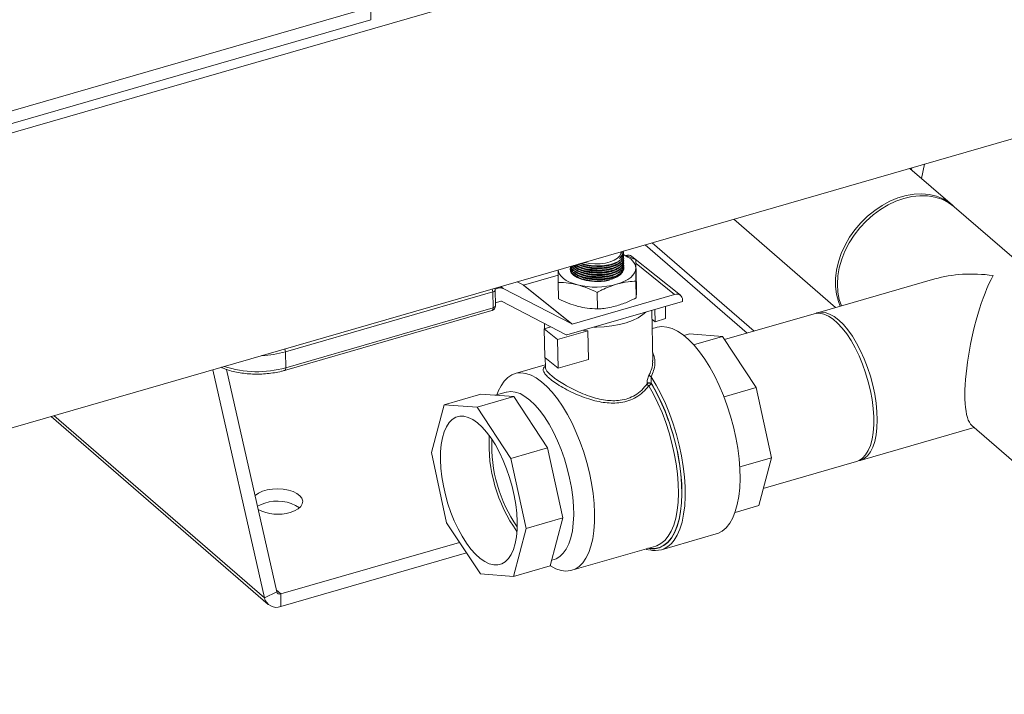
# Model space of a CAD drawing. Extents: x 19.1 to 29.8, y 0.6 to 8.7.
# Drawn here: x 25.1 to 25.4, y 3.7 to 3.9 of the extents above; entities that cross this region are included whole.
import ezdxf

# ---------------------------------------------------------------- set-up
doc = ezdxf.new("R2010")
doc.units = 0
doc.header["$MEASUREMENT"] = 0
doc.layers.get('0').update_dxf_attribs({"linetype": 'CONTINUOUS'})
doc.layers.add('D7', color=7, linetype='CONTINUOUS')

# ---------------------------------------------------------------- blocks, each defined once
blk = doc.blocks.new('A$C50DB2F85')
at = {"color": 7, "linetype": 'Continuous', "lineweight": 15}
for p, q in [((5.523691299817944, 2.358071024411511), (4.799833858009141, 2.1491113799699)), ((4.82132721587087, 2.074655911803439), (5.545184657679673, 2.28361555624505)), ((5.062202234125866, 2.230887791500657), (5.172091336923064, 2.262609443076145)), ((5.172091336923064, 2.262609443076145), (5.172091336923064, 2.259171328683515)), ((5.065179665398464, 2.228309187481391), (5.172091336923064, 2.259171328683515)), ((5.323564561971313, 2.219639225294533), (5.322780707707725, 2.215725186233183)), ((5.331173001815632, 2.208457093300383), (5.319587061468642, 2.218491019801571)), ((5.320049637060453, 2.218624553872792), (5.319958472379728, 2.218169366920056)), ((5.330283538714088, 2.209155936661864), (5.331482313767868, 2.208179610370361)), ((5.380455906212692, 2.165775962825877), (5.331708174288881, 2.207993620343138)), ((5.271391114614435, 2.20457809335388), (5.299253324851708, 2.18044821787714)), ((5.276948420141185, 2.174009436502458), (5.249086336319596, 2.198139228479261)), ((5.240882159726954, 2.195236212894328), (5.240884501821515, 2.195323898921932)), ((5.241058494321326, 2.195821835107279), (5.241169826363208, 2.19555363142386)), ((5.275033831300764, 2.17345675731038), (5.247171747479161, 2.197586549287181)), ((5.241245606359232, 2.195019774650338), (5.241244151521446, 2.195095100255235)), ((5.24125828423141, 2.194408260331024), (5.241256205891705, 2.194507434544399)), ((5.24127075426961, 2.193798635901438), (5.24126867592992, 2.193897810114815)), ((5.241283224307839, 2.193189011471852), (5.241281353802098, 2.193288005695732)), ((5.241295902180017, 2.192579162055396), (5.241293823840312, 2.192678381266146)), ((5.256772419170009, 2.183783196589105), (5.24349639547609, 2.194447137825333)), ((5.244626759236187, 2.193458037487466), (5.24471966102087, 2.188932111566548)), ((5.226630334487044, 2.191656814123413), (5.226631581490867, 2.191597597578585)), ((5.226642181023355, 2.191083817556662), (5.226644051529082, 2.190987928151624)), ((5.230347682986835, 2.191705299986546), (5.230487213980329, 2.191666968701639)), ((5.230360153025035, 2.191095675556959), (5.230499891852507, 2.191057164282555)), ((5.230372830897227, 2.190485871137876), (5.230512361890707, 2.190447539852969)), ((5.230385300935442, 2.18987624670829), (5.230524831928935, 2.189837915423383)), ((5.237201058349928, 2.192105626119438), (5.237263379580956, 2.19211943195337)), ((5.237213528388128, 2.191496001689853), (5.23738409035052, 2.19153347937343)), ((5.237226206260306, 2.190886197270768), (5.237396560388721, 2.190923854943846)), ((5.237238676298521, 2.190276572841182), (5.237409030426935, 2.19031423051426)), ((5.241308372218231, 2.19196953762581), (5.241306293878527, 2.19206875683656)), ((5.241320842256446, 2.191359913196226), (5.241318763916741, 2.191459132406973)), ((5.255203036859772, 2.184030449078645), (5.244646267834501, 2.19251015977015)), ((5.212116105159783, 2.187466932017951), (5.213772534195119, 2.186610119786313)), ((5.213893216037949, 2.186601970141775), (5.223361136103012, 2.189335123240888)), ((5.223370556648678, 2.187322140330539), (5.223463666267325, 2.182796034420124)), ((5.230397770973656, 2.189266577281331), (5.230537509801113, 2.189228111004302)), ((5.230410448845834, 2.188656772862246), (5.230549979839328, 2.188618441577341)), ((5.230422918884049, 2.188047148432662), (5.230562449877542, 2.188008817147755)), ((5.237251146336749, 2.189666948411598), (5.237421477966453, 2.189704599589864)), ((5.237263824208927, 2.18905709899514), (5.237434155838631, 2.189094795170779)), ((5.237276294247142, 2.188447474565554), (5.23744662587686, 2.188485170741193)), ((5.244623047574851, 2.187658559349022), (5.244716157193498, 2.183132453438607)), ((5.326373037350766, 2.188276734548734), (5.294259980739827, 2.17900673359532)), ((5.205443971644531, 2.184700317021062), (5.148726536555731, 2.168327883784921)), ((5.205532924583796, 2.180366304902344), (5.205443971644531, 2.184700317021062)), ((5.206082329969409, 2.185496349501725), (5.206947854467717, 2.185746204902768)), ((5.206197493746064, 2.180926692990909), (5.20610833297285, 2.185260885099125)), ((5.206947854467717, 2.185746204902768), (5.20673835782576, 2.18591449508336)), ((5.207632619609615, 2.186172601226802), (5.208275865747371, 2.185655896375537)), ((5.208275865747371, 2.185655896375537), (5.227048557889038, 2.17594622354746)), ((5.227048557889038, 2.17594622354746), (5.213772534195119, 2.186610119786313)), ((5.213893216037949, 2.186601970141775), (5.227169239731882, 2.175938028905546)), ((5.233995050198093, 2.184590520775811), (5.234088159816739, 2.180064414865396)), ((5.207697986600895, 2.182191624435178), (5.206180427647556, 2.181753542900064)), ((5.225564987438478, 2.173004610296716), (5.207818645945057, 2.182183468295826)), ((5.225672146454716, 2.172954474170449), (5.257364477614178, 2.182103022147531)), ((5.227169239731882, 2.175938028905546), (5.255203036859772, 2.184030449078645)), ((5.257356372089337, 2.182493329373853), (5.257364477614178, 2.182103022147531)), ((5.148520365257301, 2.163250515039633), (5.205237592512137, 2.179623128265272)), ((5.148815697328946, 2.163993691676706), (5.205532924583796, 2.180366304902344)), ((5.249207467024835, 2.165954620852209), (5.248925644161236, 2.179667030759432)), ((5.24986271509481, 2.176572486181722), (5.249793922050674, 2.179917725993406)), ((5.252738992269574, 2.177402795882275), (5.252670199225438, 2.18074803569396)), ((5.248974640540172, 2.177285784562131), (5.24986271509481, 2.176572486181722)), ((5.24986271509481, 2.176572486181722), (5.252738992269574, 2.177402795882275)), ((5.293333169817476, 2.178739186327562), (5.268848743090633, 2.171671381132714)), ((5.221342178429229, 2.17518872677113), (5.219515734998684, 2.17466147796799)), ((5.223189155424524, 2.171710852140957), (5.219515734998684, 2.17466147796799)), ((5.219515734998684, 2.17466147796799), (5.219677014159561, 2.166817085673212)), ((5.219585852965896, 2.176097216690054), (5.21961494972172, 2.174690013797639)), ((5.231445273695872, 2.174094188194172), (5.223189155424524, 2.171710852140957)), ((5.231445273695872, 2.174094188194172), (5.23160655285675, 2.166249750902019)), ((5.250259770780705, 2.175019503586703), (5.24902846262518, 2.174664055539176)), ((5.223350412086706, 2.163866408353994), (5.223189155424524, 2.171710852140957)), ((5.257751412058074, 2.172782580847433), (5.259258396628429, 2.173217609821109)), ((5.259258396628429, 2.173217609821109), (5.268265993738542, 2.172551969688789)), ((5.260400385181686, 2.17028136407997), (5.268265993738542, 2.172551969688789)), ((5.268265993738542, 2.172551969688789), (5.277548347357257, 2.1585262490915)), ((5.148726536555731, 2.168327883784921), (5.148815697328946, 2.163993691676706)), ((5.219677014159561, 2.166817085673212), (5.223350412086706, 2.163866408353994)), ((5.219778307222288, 2.166735737914357), (5.219833360725705, 2.164063787322353)), ((5.23160655285675, 2.166249750902019), (5.223350412086706, 2.163866408353994)), ((5.249193618414228, 2.165542301927437), (5.249164985736986, 2.165953006939348)), ((5.142991826313082, 2.101004792113444), (5.128855181159171, 2.163431498579963)), ((5.146355025422981, 2.102690252374305), (5.132578128932327, 2.163527618129065)), ((5.219818982181014, 2.164760650691202), (5.211559264119703, 2.162376275468136)), ((5.247654191782832, 2.159602753369119), (5.247652321277105, 2.159687033451537)), ((5.248818599842938, 2.159719391829833), (5.248820470348665, 2.159635111747414)), ((5.249143860006289, 2.159171278811173), (5.248818599842938, 2.159719391829833)), ((5.268730909337823, 2.155980873984459), (5.277548347357257, 2.1585262490915)), ((5.277548347357257, 2.1585262490915), (5.281667756984422, 2.139356763108611)), ((5.192144644394748, 2.153844018333886), (5.202176431905318, 2.156739705957727)), ((5.201152241504861, 2.153178378201566), (5.211184029015431, 2.156074065825409)), ((5.202176431905318, 2.156739705957727), (5.211184029015431, 2.156074065825409)), ((5.209092095948126, 2.157302244867988), (5.206131313704081, 2.156447540655184)), ((5.206919438231143, 2.157454977102014), (5.206557899568697, 2.156570715385318)), ((5.211184029015431, 2.156074065825409), (5.220466152301487, 2.142048518722803)), ((5.192144644394748, 2.153844018333886), (5.188688225132484, 2.140759791258971)), ((5.201152241504861, 2.153178378201566), (5.192144644394748, 2.153844018333886)), ((5.210434595123576, 2.139152657604275), (5.201152241504861, 2.153178378201566)), ((5.084639857996269, 2.150667649213882), (5.144011697151686, 2.099249063086796)), ((5.142991826313082, 2.101004792113444), (5.085395490266368, 2.150885721464658)), ((5.305927599837108, 2.138587969991007), (5.337173512044249, 2.147607647916945)), ((5.336491183661611, 2.148198610704813), (5.35291478533809, 2.133975042680398)), ((5.210434595123576, 2.139152657604275), (5.220466152301487, 2.142048518722803)), ((5.220466152301487, 2.142048518722803), (5.22458576976263, 2.122878852750417)), ((5.188688225132484, 2.140759791258971), (5.192807842593641, 2.121590125286585)), ((5.214554212584719, 2.119982991631889), (5.210434595123576, 2.139152657604275)), ((5.273032468336925, 2.136863969996029), (5.281667756984422, 2.139356763108611)), ((5.281667756984422, 2.139356763108611), (5.278211315223491, 2.126272529538885)), ((5.279445222186869, 2.130943406044433), (5.305000788914743, 2.138320422723251)), ((5.27171844157019, 2.124398198363115), (5.278211315223491, 2.126272529538885)), ((5.214554212584719, 2.119982991631889), (5.22458576976263, 2.122878852750417)), ((5.22458576976263, 2.122878852750417), (5.22112935050038, 2.109794625675502)), ((5.192807842593641, 2.121590125286585), (5.202090196212342, 2.107564404689296)), ((5.211097770823773, 2.106898758062164), (5.214554212584719, 2.119982991631889)), ((5.251566727938116, 2.114181566410708), (5.266571580279905, 2.118512854194051)), ((5.196364910288356, 2.116215290807355), (5.147480387260277, 2.102103784528617)), ((5.227086708215371, 2.108586387557669), (5.250024260199371, 2.11520764847793)), ((5.250625997982144, 2.115461960510198), (5.250138500691069, 2.115246056550434)), ((5.198275318819686, 2.113328663854639), (5.147480387260277, 2.098665670135987)), ((5.211097770823773, 2.106898758062164), (5.22112935050038, 2.109794625675502)), ((5.221539343673431, 2.111347061834029), (5.22229496208455, 2.111565190080559)), ((5.202090196212342, 2.107564404689296), (5.211097770823773, 2.106898758062164)), ((5.142991826313082, 2.101004792113444), (5.146355025422981, 2.102690252374305)), ((5.147480387260277, 2.102103784528617), (5.146245668142033, 2.103173108630799)), ((5.147480387260277, 2.102103784528617), (5.147480387260277, 2.098665670135987))]:
    blk.add_line(p, q, dxfattribs=at)
at = {"color": 7, "linetype": 'Continuous', "lineweight": 15, "flags": 128}
for points in [[(5.300530684389901, 2.180817019810251), (5.300010694730279, 2.182116727131334), (5.299484247947451, 2.184100600412965), (5.299219100918268, 2.186207781642612), (5.299219100918268, 2.188407568289287), (5.299484247947451, 2.190667832227605), (5.300010694730279, 2.192955649701024), (5.300790746715752, 2.195237661300841), (5.30181301956809, 2.197480567403615), (5.30306264165505, 2.199651636598227), (5.304521344042573, 2.201719271633601), (5.306167910468577, 2.203653319304455), (5.307978475171698, 2.205425366414777), (5.309926276521228, 2.207009943582547), (5.31198310650915, 2.208383728742928), (5.314118951886673, 2.209526718478911), (5.316302674470652, 2.210422274417629), (5.318502416119959, 2.211057285134314), (5.320686183701316, 2.211422515006917), (5.322822029078839, 2.211512656174595), (5.324878814069383, 2.211326369371794), (5.326826615418927, 2.210866355837507), (5.328636994786766, 2.210139345258233), (5.330283538714088, 2.209155936661864)], [(5.331708174288881, 2.207993620343138), (5.33157295717854, 2.208108972517485), (5.330017487937187, 2.209215416466235), (5.328285853974695, 2.210072162642537), (5.326403343815546, 2.210666757367183), (5.324397360860804, 2.210990507289488), (5.322296990567271, 2.211038864412878), (5.320133246817566, 2.210810762258707), (5.317937509934598, 2.210309739867975), (5.315741773051631, 2.209543052978254), (5.313578029301912, 2.208521917096076), (5.311477866842356, 2.207261210600815), (5.3094718838876, 2.205779305879598), (5.307589373728465, 2.204097843407811), (5.305857762264655, 2.202241344391948), (5.304302270524619, 2.200236843363171), (5.302945644681134, 2.198113630250096), (5.301807616082915, 2.19590255453481), (5.300904811259844, 2.193635999273623), (5.300250369445269, 2.191346915735161), (5.299853852581254, 2.189068707426366), (5.299721042830459, 2.186834586673332), (5.299853852581254, 2.184677188663051), (5.300250369445269, 2.182627909472427), (5.300827280783597, 2.180902534820253)], [(5.230471817886997, 2.192765724862688), (5.230658477047204, 2.192717944652789), (5.231989353158898, 2.192475142077321), (5.233409265489502, 2.192375080215379), (5.234851821572693, 2.19242253181604), (5.236249591539522, 2.192615190551616), (5.237537116481153, 2.19294422447554), (5.238654119299714, 2.193394212972961), (5.239548732712297, 2.193943823620072), (5.24017872175688, 2.194567754998418), (5.24051481248242, 2.195236692663614), (5.240567586318296, 2.195680122173434)], [(5.228631241924521, 2.192234231358616), (5.228720551772287, 2.19218675716527), (5.229806513602657, 2.19172273770901), (5.231071878982195, 2.191366919304941), (5.232461748275501, 2.191134576977441), (5.23391523273418, 2.191035957035433), (5.23536875957274, 2.191075401272379), (5.236758680700834, 2.191251275090539), (5.238024533917329, 2.191555723995751), (5.239111017448923, 2.191975303594146), (5.239970346966704, 2.192492034982304), (5.240167131629921, 2.19265335572326)], [(5.229434370416218, 2.192466104582304), (5.229793835730465, 2.192332542128093), (5.231059408943981, 2.1919765887319), (5.232449278237301, 2.191744201407027), (5.233902554862002, 2.191645761454516), (5.235356289534526, 2.191685025701964), (5.23674621066262, 2.191860899520123), (5.238012063879101, 2.192165348425335), (5.239098339576746, 2.192585108013231), (5.239957669094526, 2.193101839401389), (5.240015986199968, 2.193146962449082)], [(5.241209515597834, 2.194864089620959), (5.241500944694128, 2.194736025335584), (5.242417088244554, 2.194256611602381), (5.243188959940515, 2.193722590928311), (5.243803318327071, 2.193143100078449), (5.244249711786541, 2.192528081174504), (5.244520506382916, 2.191888004749456), (5.244611071197173, 2.191233773257989)], [(5.228668878547385, 2.186631898635075), (5.227513523707675, 2.186978511736631), (5.226468729272714, 2.187395153654097), (5.225552585722259, 2.1878745673873), (5.224780506192335, 2.188408768050867), (5.224166147805779, 2.188988258900731), (5.223719754346323, 2.189603277804676), (5.223448959749948, 2.190243354229724), (5.223365507281887, 2.190714189699285)], [(5.241323751932033, 2.19121664155585), (5.2412837411696, 2.190818623993258), (5.240964338803838, 2.190104151780514), (5.240339918421771, 2.189431670863132), (5.239437550218572, 2.18883077446261), (5.238296984724716, 2.188327486719753), (5.236967964770475, 2.187943831705582), (5.235508581966332, 2.187696579023574), (5.233982526517284, 2.187596689885429), (5.232456752705151, 2.187648223218397), (5.230997588846837, 2.18784926758702), (5.229669060584289, 2.188190797207167), (5.22852910264459, 2.188658023232709), (5.227627445078912, 2.189230608517136)], [(5.227885477497527, 2.191520166815182), (5.227886932335313, 2.191518996883446), (5.22874569968268, 2.1909673283166), (5.229831453679086, 2.190503443852465), (5.231097026892602, 2.19014749045627), (5.232486896185893, 2.189915148128772), (5.233940172810609, 2.189816663178886), (5.235393699649169, 2.189856152413207), (5.236783828611227, 2.19003184624187), (5.238049681827707, 2.190336250149707), (5.239135957525352, 2.1907560097376), (5.239995287043119, 2.191272786123133), (5.240192279540313, 2.191433926874589)], [(5.227897947535727, 2.190910542385596), (5.227899402373513, 2.19090937245386), (5.228758169720894, 2.190357703887014), (5.229843923717286, 2.189893819422879), (5.231109496930802, 2.189537866026686), (5.232499366224108, 2.189305523699185), (5.233952850682787, 2.189206858759802), (5.235406377521347, 2.189246302996749), (5.236796298649455, 2.189422221812284), (5.238062151865922, 2.18972662572012), (5.239148635397544, 2.190146205318517), (5.240007964915311, 2.190662936706674), (5.240204749578528, 2.19082425744763)], [(5.227910417573941, 2.19030091795601), (5.227911872411728, 2.190299748024274), (5.228770639759109, 2.189748034460055), (5.229856601589464, 2.189284015003797), (5.231121966969017, 2.188928241597101), (5.232511836262308, 2.188695899269601), (5.233965320721001, 2.188597234330218), (5.235418847559547, 2.188636678567165), (5.236808976521633, 2.188812372395827), (5.2380748297381, 2.189116821301035), (5.239161105435745, 2.189536580888931), (5.240020434953511, 2.190053312277089), (5.240217427450705, 2.190214453028545)], [(5.227980180292722, 2.192046496042175), (5.228733021810488, 2.191577132735683), (5.229818983640858, 2.191113068282051), (5.231084556854388, 2.190757114885856), (5.232474218313715, 2.190524952547855), (5.233927702772394, 2.190426287608472), (5.235381229610955, 2.190465776842793), (5.236771358573012, 2.190641470671456), (5.238037211789507, 2.190945874579293), (5.239123487487138, 2.191365679164559), (5.239982817004918, 2.191882410552719), (5.240179809502099, 2.192043551304175)], [(5.244611071197173, 2.191233773257989), (5.244519755828552, 2.190576759579067), (5.244248221413589, 2.189928092620124), (5.243800889966014, 2.189299023324581), (5.24318578105839, 2.188700056265788), (5.2424131576707, 2.188141623675038), (5.24149650320992, 2.187633017561583), (5.240451189857129, 2.187183295222327), (5.23929511276113, 2.186800127395599)], [(5.227922887612156, 2.189691293526425), (5.22792455028392, 2.189689943605189), (5.22878329513259, 2.18913822354616), (5.229869071627693, 2.188674390574211), (5.231134644841209, 2.188318437178016), (5.232524514134514, 2.188086049853143), (5.233977790759202, 2.187987609900632), (5.235431317597776, 2.188027054137579), (5.236821446559834, 2.188202747966241), (5.238087299776314, 2.188507196871451), (5.239173575473959, 2.188926956459345), (5.24003290499174, 2.189443687847505), (5.24022989748892, 2.18960482859896)], [(5.227935565484334, 2.189081489107342), (5.227937020322134, 2.189080319175605), (5.228782740010349, 2.188535428458754)], [(5.230562449877542, 2.188008817147755), (5.231151039458968, 2.18786307174235), (5.232257946982134, 2.187666383541313)], [(5.205532924583796, 2.180366304902344), (5.205525026892918, 2.180148067636069), (5.205491773457684, 2.179958808678964), (5.205434411281903, 2.179805862603074), (5.205355642207213, 2.179694629093336), (5.205257960241216, 2.179629922868819), (5.205237592512137, 2.179623128265272)], [(5.247368360320568, 2.179217511635369), (5.246525903857108, 2.178499338116404), (5.245234400137424, 2.177668589825241), (5.243707308742845, 2.176931343806481), (5.241976687419925, 2.176303783930106), (5.24007966769506, 2.175799044003592), (5.238056886427675, 2.175427744942557), (5.235951215192092, 2.175197972954801), (5.233807478486316, 2.175114718222148), (5.233168853834488, 2.175118467189324)], [(5.293804408677165, 2.178844383068161), (5.294119277142006, 2.178963401123686), (5.295206226307446, 2.179160078152768), (5.296364277189372, 2.179060003991904), (5.297576965906774, 2.17866420059108), (5.29882602556896, 2.177978974077541), (5.300093790288475, 2.177013863894676), (5.301361555007976, 2.175783089212824), (5.302610614670147, 2.174304828971278), (5.3038230955536, 2.1726003219308), (5.30498135426949, 2.170694413136917), (5.306068095600953, 2.168615212959062), (5.307067962332869, 2.166392651146084), (5.30796601291809, 2.164059447284047), (5.308749108819104, 2.161649651395819), (5.30940627983286, 2.15919796944675), (5.309927504931427, 2.156740611333684), (5.31030534708923, 2.154313227966839), (5.310534172290421, 2.15195131577988), (5.310610863025421, 2.149689117774789), (5.310534172290421, 2.147559797016563), (5.31030534708923, 2.145594221704106), (5.309927504931427, 2.143821280151841), (5.30940627983286, 2.14226676235016), (5.308749108819104, 2.140953333986181), (5.30796601291809, 2.13989995194419), (5.307067962332869, 2.139122217323512), (5.306068095600953, 2.138631482452138), (5.305455608890799, 2.138482451147829)], [(5.306603789828177, 2.164970201264675), (5.305653179747186, 2.167252204609356), (5.304607797375784, 2.169407180365849), (5.303483415597032, 2.171403218900836), (5.302295874790023, 2.173211714873761), (5.301062818343542, 2.174806023344115), (5.29980191214506, 2.176163195650909), (5.298532069085841, 2.177262937978246), (5.297271162887359, 2.178089771229303), (5.296038106440879, 2.178631231131349), (5.294850543135173, 2.178879661635906), (5.29372597602114, 2.178831295953143), (5.293333169817476, 2.178739186327562)], [(5.230081049658711, 2.1742272898919), (5.230372627962172, 2.17419322319686), (5.231445273695872, 2.174094188194172)], [(5.266571580279905, 2.118512854194051), (5.267060175445142, 2.118679112997978), (5.268237324553642, 2.119308394785404), (5.269310371341763, 2.12022872608584), (5.270267839943759, 2.121430419474149), (5.271099568993794, 2.122900792185535), (5.27179705979778, 2.124623921644242), (5.272352600000108, 2.12658189240041), (5.27276034775095, 2.128753864174837), (5.27301619136826, 2.131116631311916), (5.273117198677756, 2.13364534876611), (5.273062330509649, 2.13631315310485), (5.272852210365773, 2.13909178597696), (5.272489124419838, 2.141951684107398), (5.271976836181995, 2.144862660752694), (5.271320704338084, 2.147793879721697), (5.270527840240479, 2.150714170823513), (5.269606512250608, 2.153592652869615), (5.268566741396402, 2.156398650640225), (5.267419104711667, 2.159102729357618), (5.266176280068596, 2.161675865715243), (5.2648511531733, 2.164090926296288), (5.263457648901838, 2.16632253258154), (5.262010731300013, 2.168346790965143), (5.260525780081668, 2.17014219270209), (5.259018590628504, 2.171689703902975), (5.257504750488284, 2.172973260505104), (5.256000678544655, 2.173978913322384), (5.254522170179374, 2.174696132969186), (5.253085020774169, 2.175117224894472), (5.251704402208848, 2.17523777935554), (5.250394862861331, 2.175056536425909), (5.250259770780705, 2.175019503586703)], [(5.148815697328946, 2.163993691676706), (5.148807591804104, 2.163775634399928), (5.14877433836887, 2.163586375442823), (5.148717184027067, 2.163433249377436), (5.148638207118399, 2.163322195857195), (5.14854073298638, 2.163257309643181), (5.148520157423324, 2.163250605034382)], [(5.305000788914743, 2.138320422723251), (5.305653179747186, 2.138572812996762), (5.306603789828177, 2.139208214427119), (5.307445933075403, 2.140125485906089), (5.308167302287263, 2.141311070234331), (5.308757550762611, 2.142747701409662), (5.309207904477336, 2.144414487660696), (5.309511757741763, 2.146287188392205), (5.309664931377799, 2.148338258716193), (5.309664931377799, 2.150538045362867), (5.309511757741763, 2.152854420206844), (5.309207904477336, 2.155253410230386), (5.308757550762611, 2.157700283955195), (5.308167302287263, 2.16015925547893), (5.307445933075403, 2.162594339891624), (5.306603789828177, 2.164970201264675)], [(5.206919438231143, 2.157454977102014), (5.206956224843868, 2.157544251893001), (5.207708976985234, 2.159069116424894), (5.208589153849008, 2.160335477535157), (5.209586942241234, 2.161329463042821), (5.210691349460166, 2.162040325070197), (5.211890343634213, 2.162460195571559), (5.213170578391942, 2.162584651814586), (5.21451835918997, 2.162411990393857), (5.215918929816414, 2.161944191193851), (5.217356702723553, 2.161186518907384), (5.218815882529601, 2.160147343046108), (5.220280673852859, 2.158837867956273), (5.221735073477593, 2.15727240280297), (5.223162870354148, 2.155468316572743), (5.224548892602687, 2.153445003134006), (5.225877344841496, 2.151225186160871), (5.227134094360583, 2.148832759259194), (5.228305424117909, 2.146293910900929), (5.229378032739408, 2.143636854439877), (5.230340719689355, 2.140890259698407), (5.231182632603922, 2.138084441917292), (5.231894671785813, 2.135250057298191), (5.232468894546773, 2.132418231034623), (5.23289911086508, 2.129619979307235), (5.233180518060724, 2.126886028827994), (5.233310206458132, 2.124246122861435), (5.233286513385512, 2.121729464703603), (5.233109854510861, 2.119363412758191), (5.232782308173828, 2.117173795518149), (5.232307199717955, 2.115184866568332), (5.231689747491206, 2.113418411132806), (5.23093676501718, 2.111893720095599), (5.230056818486052, 2.11062718549065), (5.22905903009384, 2.109633199982984), (5.227954600376226, 2.108922331460797), (5.226755628700847, 2.108502467454248), (5.225475393943132, 2.10837801121122), (5.224127613145104, 2.108550672631949), (5.22272704251866, 2.109018471831953), (5.221289269611521, 2.109776144118423), (5.221147942511781, 2.109865058930414)], [(5.248757065492416, 2.161528761783193), (5.25013893106156, 2.159252518102448), (5.251449116409677, 2.15679773133454), (5.252674067331316, 2.15419008199068), (5.253800504951091, 2.151457564932611), (5.254816374898713, 2.148629203466876), (5.255711100140406, 2.145735017337079), (5.25647507531615, 2.142805726760366), (5.257100239898495, 2.139872482909511), (5.257579898203023, 2.136966455975409), (5.257908899377856, 2.134118617141334), (5.258083895580743, 2.131359108153382), (5.258103016306013, 2.128717222302346), (5.257965845885682, 2.12622126293678), (5.257674046991514, 2.123897598518135), (5.257230551797822, 2.121771029094567), (5.25664030332246, 2.119863950368948), (5.255909351249276, 2.11819684264148), (5.25504561576783, 2.116787306380405), (5.254337755764045, 2.115931057836051)], [(5.250024260199371, 2.11520764847793), (5.250313772919856, 2.115300568056251), (5.251468060291632, 2.11587013832773), (5.252520924685957, 2.116728231764434), (5.253461143068424, 2.117865083936104), (5.254278138405272, 2.119268417054312), (5.254963136672348, 2.120922649037865), (5.255508700844107, 2.122809478944963), (5.255908573402767, 2.124908426475408), (5.25615838983494, 2.127196407976082), (5.256255425800337, 2.129648218422461), (5.256198687126474, 2.132236872379477), (5.255988797315258, 2.134933976503821), (5.255627997543005, 2.137709864536087), (5.255120466987794, 2.140533854761682), (5.254471423997561, 2.143375265466017), (5.253688305597866, 2.146202585497325), (5.252779470144876, 2.148984959646328), (5.251755079004472, 2.151691648211441), (5.250626332712347, 2.154292946430686), (5.249405538470103, 2.156760383955638), (5.248106390821096, 2.159066595887791)], [(5.248820470348665, 2.159635111747414), (5.250150399923943, 2.157274234500066), (5.251253975807007, 2.155061167133103)], [(5.256838384591394, 2.124541491916763), (5.256851478131512, 2.124630001752384), (5.257107113914859, 2.126981744532711), (5.257205627216738, 2.129501822491002), (5.257145978867289, 2.132162337255076), (5.256929000202408, 2.134933995534142), (5.25655697739575, 2.137786334105665), (5.256033859292774, 2.140688079794377), (5.255365695577272, 2.143607110969707), (5.254559507606889, 2.146511556500889), (5.253624485073662, 2.14936916626004), (5.252570581509506, 2.152148840566576), (5.251409643450675, 2.154819756218967), (5.250154556603352, 2.157352394939553), (5.249143860006289, 2.159171278811173)], [(5.209092095948126, 2.157302244867988), (5.209182711559141, 2.157327353402953), (5.210360692003508, 2.157480202989285), (5.211608296827908, 2.157332515111396), (5.212909107148679, 2.156886359648522), (5.214246288414234, 2.156147451267214), (5.215602174737089, 2.155125599395117), (5.216959308063796, 2.153833943265583), (5.21830004500551, 2.152289318391476), (5.219606674677454, 2.150512005599071), (5.220862385026681, 2.148524960044173), (5.222050757169573, 2.146354235206608), (5.223155995724387, 2.144028269427051), (5.224164175815108, 2.141577075954291), (5.225061810732374, 2.139032879403271), (5.225837424610464, 2.136428559865124), (5.226480878582183, 2.133798238339332), (5.226983421122117, 2.13117642131732), (5.227339002546433, 2.12859685033514), (5.227542679837217, 2.126093466402783), (5.227591936488171, 2.123698751129818), (5.227486148997347, 2.121443932694143), (5.22722635653459, 2.119358709362918), (5.226816530444044, 2.117469726076657), (5.226261613743635, 2.115801988385948), (5.225568717785695, 2.114377288009668), (5.224747357935474, 2.113213835894864), (5.223807763054911, 2.112327169125357), (5.222762566018805, 2.111728569052521), (5.22229496208455, 2.111565190080559)], [(5.201240155274252, 2.148905967488521), (5.199976131566206, 2.149788372497077), (5.198736008764744, 2.150387744020089), (5.197537868425247, 2.150695307569538), (5.196399376435213, 2.150706383418474), (5.195337137013542, 2.150420830079963), (5.19436636703745, 2.149843070286328), (5.193501592386145, 2.148981197070165), (5.192755052765211, 2.147848073185766), (5.192137785873729, 2.146460129169633), (5.19165875107112, 2.144837665332472), (5.191325177548951, 2.143004022322018), (5.191141660153267, 2.140986250055154), (5.191110900725679, 2.138813776814795), (5.191233522768091, 2.136518055765708), (5.191507655774789, 2.134132699946638), (5.19192914306635, 2.131692627320189), (5.192491934958941, 2.129233244325271), (5.193187970925127, 2.126790426858977), (5.194006814269006, 2.124399889847031), (5.194936871285638, 2.122096339254781), (5.195964379935592, 2.119913465126104), (5.197074190837743, 2.117883222091694), (5.198250508610375, 2.116034948439721), (5.199475875199955, 2.114395822584375), (5.200732647217723, 2.112989564636824), (5.202002282442965, 2.111836815402339), (5.203266306150997, 2.11095436539641), (5.204506428952474, 2.110355038870771), (5.205704569291957, 2.110047475321321), (5.206843061282004, 2.110036399472386), (5.207905300703676, 2.110321952810897), (5.208876070679754, 2.110899712604533), (5.209740845331059, 2.111761585820696), (5.210487384951993, 2.112894709705095), (5.211104629344792, 2.114282647226415), (5.211583686646083, 2.115905117558389), (5.211917260168253, 2.11773876056884), (5.212100777563936, 2.119756532835706), (5.212131536991524, 2.121929006076065), (5.212008914949099, 2.124224727125152), (5.211734781942429, 2.126610082944222), (5.211313294650868, 2.129050155570671), (5.210750502758263, 2.131509538565589), (5.210054466792077, 2.133952356031883), (5.209235623448198, 2.136342893043831), (5.20830556643158, 2.138646443636079), (5.207278057781611, 2.140829317764756), (5.206168246879461, 2.142859515801793), (5.204991929106843, 2.144707834451141), (5.203766540018581, 2.146346953811674), (5.202509790499494, 2.147753218254036), (5.201240155274252, 2.148905967488521)], [(5.25646989496224, 2.138092811223314), (5.256520606450966, 2.137771529969458), (5.256889927416001, 2.134929810778314), (5.257104827741191, 2.132168726882253), (5.257162813418876, 2.129518741503811), (5.257063468781116, 2.127008742957405), (5.256807625163805, 2.12466653962047), (5.256398192242518, 2.12251782499384), (5.255839972697263, 2.120586004207063), (5.255138740881836, 2.11889248302077), (5.254302231650474, 2.117455993332375), (5.253339544700527, 2.116292271233324), (5.252261740229788, 2.115413793985975), (5.251080226607915, 2.114830544512651), (5.249808097375027, 2.114548822445783), (5.248459277407154, 2.11457182259896), (5.24804735047822, 2.114637158786718)], [(5.150002017323008, 2.124403817735707), (5.151209332246825, 2.124845694086773), (5.152198360450516, 2.125407065840467), (5.152923012235664, 2.126061548810028), (5.153349234353531, 2.12677867387353), (5.153457173109775, 2.127524871387409), (5.153241884746425, 2.128265116172039), (5.152713197335064, 2.128965047517734), (5.151896113638021, 2.129591685445738), (5.150828604238018, 2.13011591345757), (5.149560745126994, 2.130513069529392), (5.148151711574531, 2.130764718162516), (5.146667425457654, 2.130859051163022), (5.145177278029426, 2.130791621488496), (5.143751057290704, 2.130565536193679), (5.142455208977925, 2.130191577000567), (5.141350611308074, 2.12968695795766), (5.140488745971741, 2.129075420030806), (5.140398914622583, 2.128991651328652)], [(5.143082817363723, 2.126958036177919), (5.141875606356923, 2.126516069832104), (5.141060020433859, 2.126072442603353)], [(5.247886486985298, 2.11459067649887), (5.24847881380035, 2.114488982432523), (5.249831998281611, 2.114466792232089), (5.251108492027857, 2.114750269196562), (5.252293954495162, 2.115336488496601), (5.253375292143406, 2.116219105502403), (5.254340680934963, 2.117388317281143), (5.255179268506016, 2.118831466580963), (5.255882370827184, 2.120532187347174), (5.256441837376261, 2.12247210766136), (5.256838384591394, 2.124541491916763)]]:
    blk.add_lwpolyline(points, dxfattribs=at)
at = {"color": 7, "linetype": 'Continuous', "lineweight": 15}
for centre, radius, start, end in [((5.239349990068224, 2.195059896317132), 0.00188562416619546, 316.3049361387153, 15.17937239923188), ((5.23906705724055, 2.195339300824725), 0.001818027545864267, 306.3939671208101, 356.7494040013093), ((5.242480863408264, 2.193105550734832), 0.001682605509960632, 52.8756186495256, 109.2179363437635), ((5.228853815981243, 2.191073705085194), 0.002213818093077755, 184.1183015741758, 236.3607564530045), ((5.234193145333794, 2.206167397059631), 0.01437987978694828, 255.0139641571064, 282.0740162990286), ((5.23420555906387, 2.205555557312366), 0.01437772526369498, 255.0118981069203, 282.0760823492093), ((5.234218361056225, 2.204950636123441), 0.01438247450935921, 255.0164514847558, 282.0715289713723), ((5.234230670654188, 2.204334699531771), 0.01437633555552384, 255.0105651274947, 282.0774153286367), ((5.234243069981222, 2.203722293128663), 0.01437362996866961, 255.0079692235416, 282.0800112325883), ((5.234256077225968, 2.203121745421206), 0.01438265695216865, 255.0162409518861, 282.070973410221), ((5.234268381231008, 2.202509245505742), 0.01437987978694233, 255.0139641570896, 282.0740162990269), ((5.202601777764247, 2.184600929901596), 0.002843931056255322, 2.002728658034763, 18.41054022719271), ((5.205389663722929, 2.185438650814022), 0.0007403284002239777, 274.2067981912362, 346.1065317459414), ((5.204780100943825, 2.185233575542768), 0.001328499531250787, 1.177753761423072, 20.89518678697617), ((5.207498754362792, 2.184037800119676), 0.00179503136387023, 64.34675922940913, 107.872668994103), ((5.213843058054113, 2.186756836285821), 0.0001627861969410581, 244.3272825934152, 287.9460807301532), ((5.233658345502452, 2.207159499050007), 0.02112527299920216, 256.3385310075313, 285.4754686887904), ((5.207748147887461, 2.1820371184884), 0.0001624445821139719, 64.27945246350345, 107.9863343174892), ((5.255759165292762, 2.18253267122519), 0.001597691250614104, 358.5889952772851, 110.3700796280022), ((5.204869204268366, 2.180899456193628), 0.001328499531249833, 286.1017968518538, 1.177753761403527), ((5.205479346532972, 2.181104096835139), 0.0007397347792471166, 274.1534974597571, 346.1240313188933), ((5.227119138976338, 2.176092932338892), 0.0001628040520611604, 244.3079551481688, 287.922876650276), ((5.226256200739503, 2.174342396029181), 0.001505804267995969, 242.6752971887663, 247.1780539048513), ((5.140975052484652, 2.196100656425995), 0.02883422281729004, 272.5058267145405, 285.5946155374319), ((5.145897590646729, 2.168231126663247), 0.002830600094787368, 1.958897298403428, 18.43561436852157), ((5.140958832983561, 2.191475987279557), 0.02858333236248741, 251.7125680021041, 285.9546086140733), ((5.249006776321838, 2.162262611804983), 0.0007751718214769546, 194.9444565330105, 251.207843388195), ((5.24826060821292, 2.158796827027374), 0.001078183877594981, 58.83334002178022, 124.3451853424864), ((5.248262438151531, 2.158714009087356), 0.00107695405816866, 58.79123549266671, 124.3872898716124), ((5.248471454530648, 2.159833265905806), 0.0008491492380933963, 195.7513380212296, 244.5377058923988), ((5.247826895399417, 2.160150368442966), 0.001119232166305164, 284.4609843021146, 332.5892576677062), ((5.192911725005974, 2.127841445704216), 0.0643795888709697, 9.16238902956103, 25.01152052340079), ((5.245944287559897, 2.1431661430442), 0.04151965797900528, 176.8904861316365, 215.3133026790966), ((5.243966511082494, 2.142595211862701), 0.03876942480867335, 177.4108590223414, 214.7930011819876), ((5.146498387060991, 2.116563002288225), 0.01094179354240951, 56.44039021532632, 108.1893370319902), ((5.146599814426668, 2.13591266907977), 0.01200119343263949, 243.6137065475216, 286.4685329311567), ((5.249887878869234, 2.11999866488508), 0.006028833343550219, 254.7482671271279, 317.5697448781359), ((5.146251427539898, 2.101783538705791), 0.003351335019495733, 193.4365888683017, 291.5127036303369), ((5.147172250750206, 2.102885458807427), 0.0008402159168886944, 193.4342222377297, 291.5143911988727)]:
    blk.add_arc(centre, radius, start, end, dxfattribs=at)
for major_axis, ratio, start_param, end_param in [((0.02847403447952436, -0.006258387115297772), 0.6158410170629929, 1.705336048330999, 2.293336256957521), ((0.005091583559661991, 0.02316538161706401), 0.2493192269978452, 0.722539930162581, 3.00705293205373)]:
    blk.add_ellipse((5.342311485093791, 2.170984329018933), major_axis=major_axis, ratio=ratio, start_param=start_param, end_param=end_param, dxfattribs=at)
for points, knots in [([(5.240145755038501, 2.193875868141544), (5.240377134313096, 2.194138281098607), (5.240909445308905, 2.194741988162431), (5.240856668740424, 2.195389060364694), (5.240826832528658, 2.195754870113352)], [0, 0, 0, 0, 0.4346693500692836, 1, 1, 1, 1]), ([(5.241169826363208, 2.19555363142386), (5.241183725827714, 2.1953830307314), (5.241222772731479, 2.194903772784259), (5.240832219386679, 2.194325434221095), (5.240306481354114, 2.193981127940947), (5.240145755038501, 2.193875868141544)], [0, 0, 0, 0, 0.2773230249246452, 0.7790663783527786, 1, 1, 1, 1]), ([(5.229833313161965, 2.19252245786467), (5.230292294882208, 2.19236504711454), (5.231407311875788, 2.191982644823498), (5.233610606242269, 2.19175907002658), (5.236053717066742, 2.191847560216623), (5.238281904227893, 2.192317504642086), (5.239867016655484, 2.19300198569803), (5.240474497945446, 2.193544115380999), (5.240713346618737, 2.193757269197692)], [0, 0, 0, 0, 0.1307106718435514, 0.3175390520369911, 0.5044884127467177, 0.6915797922690978, 0.878735759192896, 1, 1, 1, 1]), ([(5.241093238081707, 2.195007797849708), (5.241175665091053, 2.194711156488755), (5.241361598685504, 2.194042011812189), (5.24065736228356, 2.193037878836043), (5.239233247204854, 2.192140728634846), (5.237185330264783, 2.191527085775623), (5.235066051222962, 2.191277458979372), (5.233722970029422, 2.191324730703328), (5.233205481006255, 2.191342944492912)], [0, 0, 0, 0, 0.146628031820983, 0.3307541693233311, 0.5150915570011633, 0.6996283966760983, 0.884266857176816, 0.9999999999999999, 0.9999999999999999, 0.9999999999999999, 0.9999999999999999]), ([(5.233210730545299, 2.19124314081608), (5.234040988206477, 2.191226451934333), (5.235701572361155, 2.191193072787251), (5.238015853514487, 2.191619363788166), (5.239844843414819, 2.192348568323387), (5.241055011981803, 2.193318447369729), (5.241181580093826, 2.194050174154895), (5.241243654970877, 2.194409046934962)], [0, 0, 0, 0, 0.2014399293756516, 0.4028965590827498, 0.6044675898407188, 0.8060125465988094, 1, 1, 1, 1]), ([(5.241175109279656, 2.193893493425326), (5.241203213982519, 2.193765740862186), (5.241313085956566, 2.193266307497791), (5.240648666475227, 2.192427537963318), (5.23924845013099, 2.191529977819763), (5.237193474164332, 2.190916643234741), (5.235075345720904, 2.190667616502064), (5.233732100235887, 2.190715230247137), (5.233214527013761, 2.190733576558164)], [0, 0, 0, 0, 0.06904051938562253, 0.2699056522140667, 0.4709932900641137, 0.6723102211806695, 0.8737360694139249, 0.9999999999999999, 0.9999999999999999, 0.9999999999999999, 0.9999999999999999]), ([(5.233223200583513, 2.190633516386495), (5.234053520077257, 2.190616751854514), (5.235714166972716, 2.190583222630884), (5.238028690614446, 2.191009535586699), (5.23985701770572, 2.191738914854594), (5.24106794330908, 2.192708699156047), (5.241194197082994, 2.193440450745404), (5.241256125009077, 2.193799377508003)], [0, 0, 0, 0, 0.2014484650758072, 0.4028988487467705, 0.6044713690016086, 0.8059917967998509, 1, 1, 1, 1]), ([(5.24118757931787, 2.193283868995739), (5.241215686170452, 2.193156116393815), (5.241325566444363, 2.192656683351401), (5.240660970739999, 2.191817891756661), (5.239261381222551, 2.190920031044537), (5.23720581481712, 2.190307106781179), (5.235087832729523, 2.19005797912959), (5.233744574994294, 2.190105602217581), (5.233226997051961, 2.190123952128579)], [0, 0, 0, 0, 0.06903976496775044, 0.269902446962197, 0.4710021073164347, 0.6723138019043932, 0.8737374491220542, 1, 1, 1, 1]), ([(5.233235878455705, 2.19002371196741), (5.234066135692874, 2.190007021296213), (5.235726718999533, 2.189973638570078), (5.238041007402433, 2.190399956584225), (5.239869972775285, 2.191129059187317), (5.241080274013729, 2.192099086075253), (5.241206623163624, 2.192830841026177), (5.241268595047291, 2.193189753078417)], [0, 0, 0, 0, 0.2014345420105967, 0.4028857839060019, 0.6044516556783848, 0.80599097028079, 1, 1, 1, 1]), ([(5.241200049356085, 2.192674244566155), (5.241228156127239, 2.192546473853917), (5.241338036460025, 2.192046968296959), (5.240673441520617, 2.191208299349621), (5.239273851194358, 2.190310405710949), (5.237218284972261, 2.189697454234683), (5.235100369651878, 2.189448458429093), (5.233757183124244, 2.189495845308447), (5.233239674924167, 2.189514102712121)], [0, 0, 0, 0, 0.06904069191408853, 0.2699069971738098, 0.4710100288163609, 0.6723250982472314, 0.873752122184608, 1, 1, 1, 1]), ([(5.233248348493905, 2.189414042540451), (5.234078606218691, 2.189397371310174), (5.235739190991797, 2.189364027457633), (5.238053472938919, 2.18979032414262), (5.239882460093771, 2.190519453878548), (5.241092630121589, 2.191489352869779), (5.24121919810533, 2.192221077121691), (5.241281272919469, 2.192579948659334)], [0, 0, 0, 0, 0.2014397875014832, 0.402896394499382, 0.6044676344271115, 0.806012568466046, 1, 1, 1, 1]), ([(5.240713346618737, 2.193757269197692), (5.24100639413297, 2.194110845894735), (5.241347721533163, 2.194522674724232), (5.241208297210679, 2.194954473814259), (5.241188575997601, 2.195015550688884)], [0, 0, 0, 0, 0.8585525629043148, 1, 1, 1, 1]), ([(5.241104035456633, 2.194923499883857), (5.241328097057323, 2.194854440414601), (5.242514687440991, 2.194488713748966), (5.243680822907425, 2.193919647798805), (5.244626759236187, 2.193458037487466)], [0, 0, 0, 0, 0.1888280941635604, 1, 1, 1, 1]), ([(5.244626759236187, 2.193458037487466), (5.244622563900823, 2.193172917863271), (5.24461412198713, 2.192599196084612), (5.244612092234053, 2.191690752305399), (5.244611071197173, 2.191233773257989)], [0, 0, 0, 0, 0.4969649659502248, 1, 1, 1, 1]), ([(5.223370556648678, 2.187322140330539), (5.223366949832258, 2.187988670206811), (5.223360101006026, 2.189254314688616), (5.223359248103922, 2.190243872196722), (5.223358844368025, 2.190712296279979)], [0, 0, 0, 0, 0.5266327834194766, 1, 1, 1, 1]), ([(5.233264615000582, 2.188294853852951), (5.232451190881083, 2.188383598506278), (5.23082451493288, 2.18856106901599), (5.228746538327133, 2.189266998774785), (5.227308938182649, 2.190205632097187), (5.226610743853971, 2.191069952575783), (5.226700452213837, 2.191566336186383), (5.226723344899501, 2.191693008371517)], [0, 0, 0, 0, 0.2304618089442117, 0.4608748039354776, 0.6910914044978949, 0.9211695834366893, 0.9999999999999999, 0.9999999999999999, 0.9999999999999999, 0.9999999999999999]), ([(5.23327729287276, 2.187685049433866), (5.232463859358592, 2.187773787239355), (5.23083704089203, 2.187951257552709), (5.228759127223416, 2.188657359249848), (5.227321395582766, 2.189595998706367), (5.226623214797772, 2.190460328788331), (5.226712922436167, 2.190956711887348), (5.226735814937715, 2.191083383941931)], [0, 0, 0, 0, 0.2304537302876183, 0.4608937025431898, 0.6911022330445997, 0.9211723467746474, 1, 1, 1, 1]), ([(5.226714471072643, 2.191602206866983), (5.226729401301899, 2.191331053963668), (5.226764883108732, 2.190686656962984), (5.227778690256063, 2.189726919343575), (5.229485059864022, 2.188873792427022), (5.231444411963285, 2.188365426607535), (5.232765277697627, 2.188242068562105), (5.233273473905616, 2.188194607196968)], [0, 0, 0, 0, 0.16699592035481, 0.3968671140466476, 0.6265847039543815, 0.8563304107885176, 0.9999999999999999, 0.9999999999999999, 0.9999999999999999, 0.9999999999999999]), ([(5.226726941110872, 2.190992582437397), (5.226741942703757, 2.190721346953263), (5.226777589821484, 2.190076831180254), (5.227791339162682, 2.189117126074181), (5.229497754455881, 2.188264028274348), (5.231456974342297, 2.187755498522375), (5.232777813868001, 2.187632355989686), (5.23328594394383, 2.187584982767384)], [0, 0, 0, 0, 0.1670291872378161, 0.3968984591801504, 0.6266139299330932, 0.8563574996032381, 1, 1, 1, 1]), ([(5.226796356353024, 2.191711205130724), (5.226808444424737, 2.19160864962046), (5.226864361912067, 2.191134244224698), (5.227787717227404, 2.190337833842706), (5.229466777676766, 2.18948308878113), (5.23143266794931, 2.188975051326609), (5.232752899670746, 2.188851819283532), (5.233260796033438, 2.188804411616053)], [0, 0, 0, 0, 0.07072703816490855, 0.3271719719999474, 0.5834455450323619, 0.8397504853849482, 1, 1, 1, 1]), ([(5.233252144962368, 2.188904478282535), (5.23243666023453, 2.188993139475092), (5.230805739463111, 2.189170456567154), (5.2287585818185, 2.189877706832818), (5.227306286604492, 2.190750579215373), (5.22696599622849, 2.191414452100749), (5.226814525959146, 2.191709955623165)], [0, 0, 0, 0, 0.2631429958963392, 0.5262702822193687, 0.7891331256911848, 0.9999999999999999, 0.9999999999999999, 0.9999999999999999, 0.9999999999999999]), ([(5.227110556119346, 2.191739270445265), (5.227325808104656, 2.191478322387415), (5.227834104826474, 2.190862118814786), (5.229481791181247, 2.190095624033199), (5.231416236564687, 2.189584250771001), (5.232739342468395, 2.189461330598326), (5.233248348493905, 2.189414042540451)], [0, 0, 0, 0, 0.2186137395506167, 0.5162351789383582, 0.8138930465339279, 1, 1, 1, 1]), ([(5.233239674924167, 2.189514102712121), (5.232422563546994, 2.18960247610794), (5.230788389788547, 2.189779217600511), (5.228765621546504, 2.190490783078642), (5.227488670236358, 2.191202642874377), (5.227210417126503, 2.191685939828804), (5.227142132844609, 2.191804542584042)], [0, 0, 0, 0, 0.3008657516533841, 0.6017134627076951, 0.9022590970954972, 1, 1, 1, 1]), ([(5.227490449711102, 2.191947285540505), (5.227597528585211, 2.191825780366064), (5.228014123170059, 2.191353059690514), (5.229484627083057, 2.19070913921002), (5.231401431126248, 2.190193547268035), (5.232726183180109, 2.190070900158081), (5.233235878455705, 2.19002371196741)], [0, 0, 0, 0, 0.1164245538304191, 0.4529543205897325, 0.7895254455261116, 1, 1, 1, 1]), ([(5.233226997051961, 2.190123952128579), (5.232416557347182, 2.190213547647132), (5.230795629490434, 2.190392744040156), (5.228776280457655, 2.191051333554161), (5.227951891949505, 2.191651965763875), (5.227572081144491, 2.191928687965631)], [0, 0, 0, 0, 0.3503327625623685, 0.7006864676148887, 1, 1, 1, 1]), ([(5.228078249176182, 2.192074821089432), (5.228529687213001, 2.191821496806221), (5.229510953382135, 2.19127085966742), (5.231399513911374, 2.190806034800747), (5.232716535399934, 2.190681446261379), (5.233223200583513, 2.190633516386495)], [0, 0, 0, 0, 0.3439437209001691, 0.7476116540524252, 0.9999999999999999, 0.9999999999999999, 0.9999999999999999, 0.9999999999999999]), ([(5.233214527013761, 2.190733576558164), (5.232408238218159, 2.190824735739167), (5.230795708844543, 2.191007048649682), (5.229047498558717, 2.19154272402053), (5.228404664796646, 2.191988701180215), (5.228221185390513, 2.192115993225591)], [0, 0, 0, 0, 0.4167803758485993, 0.8335358274553217, 1, 1, 1, 1]), ([(5.228847341384313, 2.19229683888613), (5.229059843031553, 2.192182914708684), (5.229815322143583, 2.191777895088674), (5.231393792821226, 2.191418830830943), (5.23270594036882, 2.191291951841596), (5.233210730545299, 2.19124314081608)], [0, 0, 0, 0, 0.1940709196249728, 0.689954774161443, 1, 1, 1, 1]), ([(5.233205481006255, 2.191342944492912), (5.232382220383929, 2.191427429369049), (5.230783249307979, 2.191591519414941), (5.229521698931823, 2.19207850714614), (5.228909681723184, 2.192314759996221)], [0, 0, 0, 0, 0.5148689896186708, 1, 1, 1, 1]), ([(5.241212727228262, 2.192064440147072), (5.241240832278866, 2.191936669978868), (5.241350705885356, 2.191437166548757), (5.240686256933547, 2.190598483104677), (5.239286174606708, 2.189700776528302), (5.237230771574776, 2.189087945982958), (5.235112965033114, 2.188838459585637), (5.233769727963224, 2.188886115327517), (5.233252144962368, 2.188904478282535)], [0, 0, 0, 0, 0.06904108367280115, 0.2699085287114409, 0.4709984813329958, 0.6723146930892143, 0.8737346159573517, 0.9999999999999999, 0.9999999999999999, 0.9999999999999999, 0.9999999999999999]), ([(5.233260796033438, 2.188804411616053), (5.23409112585593, 2.188787650523932), (5.235751785549315, 2.188754128338716), (5.238066274590484, 2.189180423553176), (5.239894814113075, 2.189909887092825), (5.24110512437186, 2.19087971183352), (5.241231676110761, 2.191611447227513), (5.241293742957684, 2.191970324229747)], [0, 0, 0, 0, 0.2014517436319028, 0.4029034990074633, 0.6044771599209088, 0.8060172402103497, 1, 1, 1, 1]), ([(5.241225197266477, 2.191454770720111), (5.241253304089984, 2.191327017144041), (5.241363184354515, 2.190827579819715), (5.240698589603486, 2.189988859097352), (5.23929899889993, 2.189090968053852), (5.237243434075868, 2.188478072268809), (5.235125449646677, 2.188228871615853), (5.23378219283882, 2.188276501365956), (5.233264615000582, 2.188294853852951)], [0, 0, 0, 0, 0.06903975836711772, 0.2699026771032518, 0.471002318231106, 0.6723139935724092, 0.8737374611935425, 1, 1, 1, 1]), ([(5.233273473905616, 2.18819460719697), (5.234103728265584, 2.188177925964555), (5.235764297956894, 2.188144562274705), (5.238078778647083, 2.188570777830546), (5.239907107715158, 2.189300278126894), (5.241118030043982, 2.190269942808706), (5.241244284710962, 2.19100174746645), (5.241306212995898, 2.191360699800161)], [0, 0, 0, 0, 0.2014382293949232, 0.4028912518057745, 0.6044661805212386, 0.8059894999833755, 1, 1, 1, 1]), ([(5.244611071197173, 2.191233773257989), (5.244611350880849, 2.190753490021623), (5.244611956574435, 2.189713370429623), (5.244619166752233, 2.188377552861675), (5.244623047574851, 2.187658559349022)], [0, 0, 0, 0, 0.4617577056164418, 1, 1, 1, 1]), ([(5.228668878547385, 2.186631898635075), (5.227842938858988, 2.186815278415733), (5.226054328421927, 2.187212395777014), (5.224309605916194, 2.187283740812506), (5.223370556648678, 2.187322140330539)], [0, 0, 0, 0, 0.461777294415207, 1, 1, 1, 1]), ([(5.235484310201446, 2.187733384812208), (5.235266007541458, 2.187704661667035), (5.234555595460836, 2.187611189286421), (5.233800414285032, 2.187654823550729), (5.23327729287276, 2.187685049433866)], [0, 0, 0, 0, 0.3072901854513266, 1, 1, 1, 1]), ([(5.23328594394383, 2.187584982767384), (5.234125415730109, 2.187559521482009), (5.235586018451901, 2.18751522121686), (5.236873678134888, 2.187790891856001), (5.237421263903105, 2.187908122612471)], [0, 0, 0, 0, 0.5747434081681368, 1, 1, 1, 1]), ([(5.244623047574851, 2.187658559349022), (5.243917206102356, 2.187611987102223), (5.242159954008731, 2.18749604155158), (5.240367553570682, 2.187060639820657), (5.23929511276113, 2.186800127395599)], [0, 0, 0, 0, 0.4016734281066615, 1, 1, 1, 1]), ([(5.244731822733844, 2.185356666175898), (5.244731467122083, 2.185837003984051), (5.244730697048869, 2.186877170035882), (5.24472352245974, 2.188213100060568), (5.24471966102087, 2.188932111566548)], [0, 0, 0, 0, 0.4617895453388841, 0.9999999999999999, 0.9999999999999999, 0.9999999999999999, 0.9999999999999999]), ([(5.233995050198093, 2.184590520775811), (5.233120787044886, 2.185004263630277), (5.231361455763537, 2.185836862766641), (5.229570071562339, 2.186365803844187), (5.228668878547385, 2.186631898635075)], [0, 0, 0, 0, 0.4969292380896441, 0.9999999999999999, 0.9999999999999999, 0.9999999999999999, 0.9999999999999999]), ([(5.23929511276113, 2.186800127395599), (5.237963116989366, 2.186340231638337), (5.236175232116029, 2.185722931880218), (5.234438018690899, 2.184820603612487), (5.233995050198093, 2.184590520775811)], [0, 0, 0, 0, 0.7450120483808818, 1, 1, 1, 1]), ([(5.244716157193498, 2.183132453438607), (5.244720343165856, 2.183417551701155), (5.244728766241582, 2.183991230658852), (5.244730799788304, 2.184899682795789), (5.244731822733844, 2.185356666175898)], [0, 0, 0, 0, 0.4969648245298111, 1, 1, 1, 1]), ([(5.223463666267325, 2.182796034420124), (5.22433792955113, 2.182382295212164), (5.226097261616349, 2.1815497031673), (5.227888645033733, 2.181020725060539), (5.228789837918033, 2.180754611563485)], [0, 0, 0, 0, 0.4969290909193882, 1, 1, 1, 1]), ([(5.239416072131792, 2.180922840324009), (5.240486364290721, 2.181280881627033), (5.242275173628688, 2.181879286110209), (5.244016651718997, 2.182773336966329), (5.244716157193498, 2.183132453438607)], [0, 0, 0, 0, 0.5983265718933385, 1, 1, 1, 1]), ([(5.228789837918033, 2.180754611563485), (5.229615777294573, 2.180571250247398), (5.23140438543523, 2.180174173231891), (5.233149110111302, 2.180102819197161), (5.234088159816739, 2.180064414865396)], [0, 0, 0, 0, 0.461777712951621, 1, 1, 1, 1]), ([(5.234088159816739, 2.180064414865396), (5.23453526624397, 2.18009125696693), (5.236288697398368, 2.180196524469721), (5.238080878376625, 2.180612748801379), (5.239416072131792, 2.180922840324009)], [0, 0, 0, 0, 0.2549894394851906, 1, 1, 1, 1]), ([(5.249162834999911, 2.168132748855059), (5.249170821563329, 2.168120530755737), (5.24946362093613, 2.167672596941032), (5.249741856267637, 2.166618463637916), (5.249853225742317, 2.164980427184116), (5.249545694585951, 2.163238911187206), (5.249019966071945, 2.162098864094994), (5.248757065492416, 2.161528761783193)], [0, 0, 0, 0, 0.006929796604354028, 0.2540567191575757, 0.5013154499345683, 0.7506232709194629, 1, 1, 1, 1]), ([(5.131168966245969, 2.164099460799565), (5.131538127357818, 2.16393283538019), (5.132409561411723, 2.163539502875685), (5.133981862566234, 2.16306014730035), (5.13581435058558, 2.162646443551282), (5.137748610933929, 2.162368825881841), (5.13974238228305, 2.162223798893156), (5.141763578642969, 2.162215364331444), (5.143776777918692, 2.162340894331501), (5.145744975783604, 2.162601183298901), (5.147325109549971, 2.162921515335118), (5.148221062616347, 2.163168130592669), (5.148520365257301, 2.163250515039633)], [0, 0, 0, 0, 0.08034906551581347, 0.1896703353686109, 0.2984077861803298, 0.4066426422734185, 0.5145609968306826, 0.6222814132093175, 0.7299895370059754, 0.8377875917348394, 0.9458112215813995, 1, 1, 1, 1]), ([(5.248106390821096, 2.159066595887791), (5.248079630484657, 2.159028349983235), (5.247637210627364, 2.158396042998977), (5.246609181437737, 2.157236505703094), (5.24478537839936, 2.155873049281486), (5.242692770379993, 2.154926110404927), (5.240543697439566, 2.15440432236552), (5.238361001914345, 2.154257492674888), (5.236179770910343, 2.154391747197509), (5.233940984761691, 2.154791363099995), (5.2315801439693, 2.155442568037143), (5.22918355004845, 2.156322095563623), (5.226797818397248, 2.157395679671146), (5.224598248677726, 2.158562345155343), (5.222683279856586, 2.159742071626513), (5.221200932779102, 2.160820140592357), (5.220156649409294, 2.161756061485403), (5.219505310007452, 2.162556772762508), (5.219219094377966, 2.163243502072331), (5.219324225192313, 2.163840552105531), (5.219549820621669, 2.164205873260205), (5.219846193897542, 2.16437458890993), (5.219861731948203, 2.164383434215915)], [0, 0, 0, 0, 0.003964291731560428, 0.06554033375737624, 0.1270618658005292, 0.182747528544562, 0.2384240190704796, 0.2870876648844538, 0.3357766496509259, 0.3873072059422616, 0.4388516318162138, 0.4976025321076682, 0.5563284420710682, 0.6161756572136907, 0.6759761913136185, 0.7337816755401434, 0.7856162029365181, 0.8374707527913603, 0.8893276104321074, 0.9412215248777381, 0.9969184032508479, 1, 1, 1, 1]), ([(5.219868738889719, 2.164063980703223), (5.219859834371281, 2.1640086648444), (5.219821765227156, 2.163772175087321), (5.220101439340485, 2.163256396326465), (5.220728620563438, 2.162491891466066), (5.221760984915807, 2.161577978753933), (5.223203217794111, 2.160519250861054), (5.225058552186187, 2.159347115036987), (5.227180320801967, 2.158180406258009), (5.229498546305326, 2.157085797882533), (5.231802990311625, 2.156188846470639), (5.234089688723532, 2.155507914246187), (5.236234551599328, 2.155085051857122), (5.238340562681788, 2.15491881932433), (5.240420835563686, 2.155040332485043), (5.242495326464127, 2.155525647275078), (5.244499441301276, 2.156459738480634), (5.246312487430803, 2.157826445164779), (5.247201122983444, 2.159002926869158), (5.247654191782832, 2.159602753369119)], [0, 0, 0, 0, 0.01782900158488139, 0.0762236426144657, 0.1331227343622033, 0.1917842599067195, 0.2562224352588722, 0.3215733917723265, 0.3894160857648445, 0.4536250741984994, 0.5196172875762707, 0.5757410743997154, 0.6330618271056907, 0.685588024624829, 0.7394317478306405, 0.7989278295056724, 0.8607653202753937, 0.9290115177299304, 1, 1, 1, 1]), ([(5.248257823698257, 2.162062708527253), (5.248261428537848, 2.162069721986087), (5.248549417010768, 2.162630023006462), (5.248949606198924, 2.163763021824498), (5.249238558984533, 2.164951004556957), (5.249195679746752, 2.165515180320026), (5.249193618414228, 2.165542301927437)], [0, 0, 0, 0, 0.006144825071134817, 0.4909063899254216, 0.9755263555577691, 0.9999999999999999, 0.9999999999999999, 0.9999999999999999, 0.9999999999999999]), ([(5.248257823698257, 2.162062708527253), (5.248241323707962, 2.162029210834633), (5.248141666174821, 2.161826889660257), (5.247966821999302, 2.161395701668803), (5.24778704165654, 2.160782923184667), (5.247670153849928, 2.160198793207413), (5.247658293288072, 2.159858418417197), (5.247652321277105, 2.159687033451537)], [0, 0, 0, 0, 0.05552848169377545, 0.3353839249562742, 0.5834859193859804, 0.7902775015816071, 1, 1, 1, 1]), ([(5.248757065492416, 2.161528761783193), (5.248755923891384, 2.161499941572788), (5.248748986895468, 2.161324814120417), (5.248739161050498, 2.160983573930905), (5.248743285333209, 2.160520142671881), (5.248763556458673, 2.160097631633485), (5.248800678829316, 2.159842539066553), (5.248818599842938, 2.159719391829833)], [0, 0, 0, 0, 0.05796487074789995, 0.3522264410690337, 0.6077367757406792, 0.8106329293887525, 1, 1, 1, 1]), ([(5.247312698967395, 2.114424933171702), (5.247524257900668, 2.11433176583077), (5.247763445330666, 2.114226431319518), (5.247996670986968, 2.114189233449232), (5.248023610840296, 2.114184936729971)], [0, 0, 0, 0, 0.8844901810664872, 1, 1, 1, 1])]:
    blk.add_open_spline(points, degree=3, knots=knots, dxfattribs=at)

msp = doc.modelspace()

# ---------------------------------------------------------------- block references
at = {"layer": 'D7', "color": 7, "linetype": 'Continuous'}
msp.add_blockref('A$C50DB2F85', (20.01032860284889, 1.590995377594335), dxfattribs=at)

doc.saveas('drawing.dxf')
